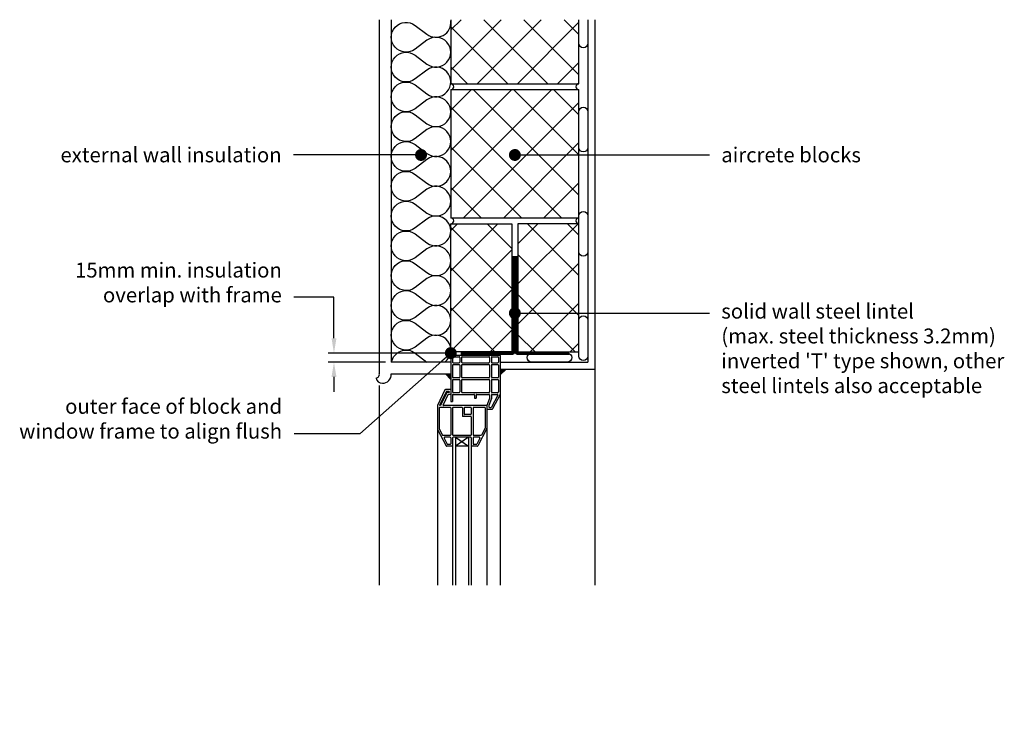
# Model space of a CAD drawing. Units: millimetres. Extents: x 8030 to 9682, y -152 to 1025.
import ezdxf
from ezdxf import colors
from ezdxf.entities.mleader import LeaderData, LeaderLine
from ezdxf.math import Vec2, Vec3

# ---------------------------------------------------------------- set-up
doc = ezdxf.new("R2010")
doc.units = ezdxf.units.MM
doc.header["$LTSCALE"] = 0.2
for name, color, linetype in [('Aircrete', 7, 'Continuous'), ('Brickwork', 252, 'Continuous'), ('Insulation', 252, 'Continuous'), ('Internal Finishes', 252, 'Continuous'), ('Lintels', 252, 'Continuous'), ('Mortar', 252, 'Continuous'), ('Render', 252, 'Continuous'), ('TEXT', 7, 'Continuous'), ('Window Details', 252, 'Continuous')]:
    doc.layers.add(name, color=color, linetype=linetype)
doc.styles.get("Standard").update_dxf_attribs({"font": 'arial.ttf', "height": 25})

# ---------------------------------------------------------------- blocks, each defined once
blk = doc.blocks.new('_Dot')
at = {"color": 0, "linetype": 'ByBlock', "lineweight": -2}
blk.add_line((-0.5, 0), (-1, 0), dxfattribs=at)
at = {"color": 0, "linetype": 'ByBlock', "const_width": 0.5}
blk.add_lwpolyline([(-0.25, 0, 1), (0.25, 0, 1)], format="xyb", close=True, dxfattribs=at)

msp = doc.modelspace()

# ---------------------------------------------------------------- hatches: boundary and pattern name
at = {"layer": 'Aircrete'}
h = msp.add_hatch(dxfattribs=at)
h.set_pattern_fill('ANSI37', scale=15, angle=90)
h.paths.add_polyline_path([(8753.2, 1024.9), (8753.2, 917.4), (8968.2, 917.4), (8968.2, 1024.9)])
h = msp.add_hatch(dxfattribs=at)
h.set_pattern_fill('ANSI37', scale=15, angle=90)
h.paths.add_polyline_path([(8968.2, 692.4), (8968.2, 907.4), (8753.2, 907.4), (8753.2, 692.4)])
h = msp.add_hatch(dxfattribs=at)
h.set_pattern_fill('ANSI37', scale=15, angle=90)
h.paths.add_polyline_path([(8865.7, 467.4), (8968.2, 467.4), (8968.2, 682.4), (8865.7, 682.4)])
h.paths.add_polyline_path([(8753.2, 682.4), (8855.7, 682.4), (8855.7, 467.4), (8753.2, 467.4)])
at = {"layer": 'Window Details'}
h = msp.add_hatch(color=252, dxfattribs=at)
h.dxf.hatch_style = 1
h.paths.add_polyline_path([(8744.1, 430.4), (8753.2, 430.4), (8753.2, 421.3)])
h = msp.add_hatch(color=252, dxfattribs=at)
h.dxf.hatch_style = 1
h.paths.add_polyline_path([(8845.3, 437.9), (8836.2, 437.9), (8836.2, 428.8)])

# ---------------------------------------------------------------- linework, layer by layer
at = {"layer": 'Aircrete'}
msp.add_lwpolyline([(8753.2, 1024.9), (8753.2, 917.4), (8968.2, 917.4), (8968.2, 1024.9)], dxfattribs=at)
for points in [[(8753.2, 692.4), (8968.2, 692.4), (8968.2, 907.4), (8753.2, 907.4)], [(8753.2, 682.4), (8855.7, 682.4), (8855.7, 467.4), (8753.2, 467.4)], [(8865.7, 467.4), (8968.2, 467.4), (8968.2, 682.4), (8865.7, 682.4)]]:
    msp.add_lwpolyline(points, close=True, dxfattribs=at)
at = {"layer": 'Brickwork'}
msp.add_line((8633.2, 410.9), (8633.2, 75.8), dxfattribs=at)
at = {"layer": 'Insulation'}
msp.add_line((8753.2, 450.4), (8653.2, 450.4), dxfattribs=at)
at = {"layer": 'Insulation', "color": 7}
for points in [[(8693.2, 925.4, -2), (8693.2, 965.4), (8713.2, 950.4, 2), (8713.2, 990.4), (8693.2, 975.4, -2), (8693.2, 1015.4), (8713.2, 1000.4, 0.653882), (8753.1, 1022.9, 0.653882)], [(8693.2, 725.4, -2), (8693.2, 765.4), (8713.2, 750.4, 2), (8713.2, 790.4), (8693.2, 775.4, -2), (8693.2, 815.4), (8713.2, 800.4, 2), (8713.2, 840.4), (8693.2, 825.4, -2), (8693.2, 865.4), (8713.2, 850.4, 2), (8713.2, 890.4), (8693.2, 875.4, -2), (8693.2, 915.4), (8713.2, 900.4, 2), (8713.2, 940.4), (8693.2, 925.4)], [(8693.2, 525.4, -2), (8693.2, 565.4), (8713.2, 550.4, 2), (8713.2, 590.4), (8693.2, 575.4, -2), (8693.2, 615.4), (8713.2, 600.4, 2), (8713.2, 640.4), (8693.2, 625.4, -2), (8693.2, 665.4), (8713.2, 650.4, 2), (8713.2, 690.4), (8693.2, 675.4, -2), (8693.2, 715.4), (8713.2, 700.4, 2), (8713.2, 740.4), (8693.2, 725.4)], [(8743.3, 450.4, 0.998393), (8713.2, 490.4), (8693.2, 475.4, -2), (8693.2, 515.4), (8713.2, 500.4, 2), (8713.2, 540.4), (8693.2, 525.4)], [(8653.7, 450.4, -0.549867), (8693.2, 465.4), (8713.2, 450.4)]]:
    msp.add_lwpolyline(points, format="xyb", dxfattribs=at)
at = {"layer": 'Internal Finishes'}
for p, q in [((8983.2, 1024.9), (8983.2, 450.4)), ((8995.7, 75.8), (8995.7, 1024.9)), ((8836.2, 450.4), (8983.2, 450.4)), ((8995.7, 437.9), (8836.2, 437.9))]:
    msp.add_line(p, q, dxfattribs=at)
for points in [[(8983.2, 1024.9), (8983.2, 985.4, -1), (8968.2, 985.4)], [(8968.2, 810.4), (8968.2, 870.4, -1), (8983.2, 870.4), (8983.2, 810.4, -1), (8968.2, 810.4)], [(8968.2, 635.4), (8968.2, 695.4, -1), (8983.2, 695.4), (8983.2, 635.4, -1), (8968.2, 635.4)], [(8968.2, 460.4), (8968.2, 520.4, -1), (8983.2, 520.4), (8983.2, 460.4, -1), (8968.2, 460.4)], [(8948.6, 450.4), (8888.6, 450.4, -1), (8888.6, 465.4), (8948.6, 465.4, -1), (8948.6, 450.4)]]:
    msp.add_lwpolyline(points, format="xyb", dxfattribs=at)
at = {"layer": 'Lintels', "color": 7, "const_width": 5}
for points in [[(8859.1, 628.2), (8859.1, 468, -0.414214), (8855.9, 464.8), (8769.7, 464.8)], [(8862.3, 628.2), (8862.3, 468, 0.414214), (8865.5, 464.8), (8951.7, 464.8)]]:
    msp.add_lwpolyline(points, format="xyb", dxfattribs=at)
at = {"layer": 'Mortar'}
for centre, start, end in [((8753.2, 912.4), 270, 90), ((8968.2, 912.4), 90, 270), ((8753.2, 687.4), 270, 90), ((8968.2, 687.4), 90, 270)]:
    msp.add_arc(centre, 5, start, end, dxfattribs=at)
at = {"layer": 'Render'}
for p, q in [((8633.2, 1024.9), (8633.2, 430.4)), ((8653.2, 1024.9), (8653.2, 450.4)), ((8653.2, 430.4), (8753.2, 430.4))]:
    msp.add_line(p, q, dxfattribs=at)
for centre, radius, start, end in [((8627.2, 429.6), 6.05, 275.6281, 8.0797), ((8638.4, 429.6), 14.8, 270.0299, 3.2501), ((8637.8, 424.9), 10.1, 187.5811, 273.5062)]:
    msp.add_arc(centre, radius, start, end, dxfattribs=at)
at = {"layer": 'TEXT'}
for p, q in [((8557.1, 490.4), (8557.1, 559)), ((8743.2, 465.4), (8547.1, 465.4)), ((8643.7, 450.4), (8547.1, 450.4)), ((8557.1, 425.4), (8557.1, 400.4))]:
    msp.add_line(p, q, dxfattribs=at)
at = {"layer": 'TEXT', "linetype": 'ByBlock', "lineweight": -2}
msp.add_lwpolyline([(8557.1, 559), (8489.6, 559)], dxfattribs=at)
at = {"layer": 'TEXT'}
for points in [[(8553, 490.4), (8561.3, 490.4), (8557.1, 465.4)], [(8553, 425.4), (8561.3, 425.4), (8557.1, 450.4)]]:
    msp.add_solid(points, dxfattribs=at)
at = {"layer": 'Window Details'}
for p, q in [((8753.2, 461.2), (8753.2, 384.2)), ((8754.2, 462.2), (8835.2, 462.2)), ((8756.2, 458.2), (8756.2, 450.2)), ((8757.2, 459.2), (8767.2, 459.2)), ((8757.2, 449.2), (8767.2, 449.2)), ((8757.2, 446.2), (8767.2, 446.2)), ((8768.2, 458.2), (8768.2, 450.2)), ((8771.2, 458.2), (8771.2, 450.2)), ((8772.2, 459.2), (8817.2, 459.2)), ((8772.2, 449.2), (8817.2, 449.2)), ((8772.2, 446.2), (8817.2, 446.2)), ((8818.2, 458.2), (8818.2, 450.2)), ((8821.2, 458.2), (8821.2, 450.2)), ((8822.2, 459.2), (8832.2, 459.2)), ((8822.2, 449.2), (8832.2, 449.2)), ((8822.2, 446.2), (8832.2, 446.2)), ((8833.2, 458.2), (8833.2, 450.2)), ((8836.2, 461.2), (8836.2, 75.8)), ((8756.2, 445.2), (8756.2, 425.2)), ((8768.2, 445.2), (8768.2, 425.2)), ((8771.2, 445.2), (8771.2, 425.2)), ((8818.2, 445.2), (8818.2, 425.2)), ((8821.2, 445.2), (8821.2, 425.2)), ((8833.2, 445.2), (8833.2, 425.2)), ((8756.2, 420.2), (8756.2, 400.2)), ((8757.2, 424.2), (8767.2, 424.2)), ((8757.2, 421.2), (8767.2, 421.2)), ((8768.2, 420.2), (8768.2, 400.2)), ((8771.2, 420.2), (8771.2, 400.2)), ((8772.2, 424.2), (8817.2, 424.2)), ((8772.2, 421.2), (8817.2, 421.2)), ((8818.2, 420.2), (8818.2, 400.2)), ((8821.2, 420.2), (8821.2, 400.2)), ((8822.2, 424.2), (8832.2, 424.2)), ((8822.2, 421.2), (8832.2, 421.2)), ((8833.2, 420.2), (8833.2, 400.2)), ((8743.4, 403.6), (8730.9, 377.5)), ((8745.3, 400.6), (8734.1, 377.3)), ((8746.3, 398.6), (8736.1, 377.3)), ((8753.2, 404.2), (8744.3, 404.2)), ((8750.2, 401.2), (8746.2, 401.2)), ((8750.2, 399.2), (8747.2, 399.2)), ((8750.2, 401.2), (8750.2, 399.2)), ((8757.2, 399.2), (8767.2, 399.2)), ((8772.2, 399.2), (8817.2, 399.2)), ((8822.2, 399.2), (8832.2, 399.2)), ((8748.2, 395.6), (8740.1, 378.7)), ((8753.2, 396.2), (8749.1, 396.2)), ((8753.2, 384.2), (8756.2, 384.2)), ((8756.2, 395.2), (8756.2, 384.2)), ((8757.2, 396.2), (8792, 396.2)), ((8793, 395.2), (8793, 389.7)), ((8793, 389.7), (8796, 389.7)), ((8796, 395.2), (8796, 389.7)), ((8797, 396.2), (8817.2, 396.2)), ((8818.2, 389.5), (8813.9, 377.3)), ((8821.2, 389.5), (8817, 377.4)), ((8818.2, 395.2), (8818.2, 389.9)), ((8821.2, 395.2), (8821.2, 389.9)), ((8832, 394.7), (8821.5, 374.7)), ((8822.2, 396.2), (8831.2, 396.2)), ((8836.1, 396), (8823.3, 371.7)), ((8730.8, 377.1), (8730.8, 75.8)), ((8733.8, 373.3), (8733.8, 338.6)), ((8736.1, 377.3), (8734.1, 377.3)), ((8752.2, 374.3), (8734.8, 374.3)), ((8813.9, 377.3), (8741, 377.3)), ((8753.2, 373.3), (8753.2, 328.3)), ((8756.2, 373.3), (8756.2, 328.3)), ((8771.6, 374.3), (8757.2, 374.3)), ((8772.6, 373.3), (8772.6, 360.3)), ((8775.6, 373.3), (8775.6, 363.3)), ((8786.6, 374.3), (8776.6, 374.3)), ((8787.6, 373.3), (8787.6, 363.3)), ((8790.6, 373.3), (8790.6, 328.3)), ((8809.9, 374.3), (8791.6, 374.3)), ((8810.9, 373.3), (8810.9, 340.2)), ((8813.9, 377.3), (8813.9, 75.8)), ((8814.9, 371.2), (8822.4, 371.2)), ((8816.9, 377.1), (8816.9, 375.2)), ((8817.9, 374.2), (8820.6, 374.2)), ((8786.6, 359.3), (8773.6, 359.3)), ((8786.6, 362.3), (8776.6, 362.3)), ((8787.6, 358.3), (8787.6, 328.3)), ((8730.9, 337.3), (8745.5, 309.8)), ((8733.9, 338.1), (8739.4, 327.8)), ((8813.8, 339), (8798.4, 309.8)), ((8810.8, 339.7), (8804.5, 327.8)), ((8752.2, 327.3), (8740.3, 327.3)), ((8742, 322.8), (8747.3, 312.8)), ((8752.2, 324.3), (8742.9, 324.3)), ((8753.2, 323.3), (8753.2, 313.3)), ((8756.2, 323.3), (8756.2, 75.8)), ((8786.6, 327.3), (8757.2, 327.3)), ((8786.6, 324.3), (8757.2, 324.3)), ((8761.2, 324.3), (8761.2, 75.8)), ((8761.2, 324.3), (8782.6, 309.3)), ((8782.6, 324.3), (8761.2, 309.3)), ((8782.6, 324.3), (8782.6, 75.8)), ((8787.6, 323.3), (8787.6, 75.8)), ((8790.6, 323.3), (8790.6, 313.3)), ((8803.6, 327.3), (8791.6, 327.3)), ((8801, 324.3), (8791.6, 324.3)), ((8801.8, 322.8), (8796.6, 312.8)), ((8755.2, 309.3), (8746.4, 309.3)), ((8752.2, 312.3), (8748.2, 312.3)), ((8782.6, 309.3), (8761.2, 309.3)), ((8797.5, 309.3), (8788.6, 309.3)), ((8795.7, 312.3), (8791.6, 312.3))]:
    msp.add_line(p, q, dxfattribs=at)
at = {"layer": 'Window Details', "color": 252}
for p, q in [((8744.1, 430.4), (8753.2, 421.3)), ((8845.3, 437.9), (8836.2, 428.8))]:
    msp.add_line(p, q, dxfattribs=at)
at = {"layer": 'Window Details'}
for centre, start, end in [((8754.2, 461.2), 90, 180), ((8757.2, 458.2), 90, 180), ((8757.2, 450.2), 180, 270), ((8757.2, 445.2), 90, 180), ((8767.2, 458.2), 0, 90), ((8767.2, 450.2), 270, 0), ((8767.2, 445.2), 0, 90), ((8772.2, 458.2), 90, 180), ((8772.2, 450.2), 180, 270), ((8772.2, 445.2), 90, 180), ((8817.2, 458.2), 0, 90), ((8817.2, 450.2), 270, 0), ((8817.2, 445.2), 0, 90), ((8822.2, 458.2), 90, 180), ((8822.2, 450.2), 180, 270), ((8822.2, 445.2), 90, 180), ((8832.2, 458.2), 0, 90), ((8832.2, 450.2), 270, 0), ((8832.2, 445.2), 0, 90), ((8835.2, 461.2), 0, 90), ((8767.2, 425.2), 270, 0), ((8767.2, 420.2), 0, 90), ((8772.2, 425.2), 180, 270), ((8772.2, 420.2), 90, 180), ((8817.2, 425.2), 270, 0), ((8817.2, 420.2), 0, 90), ((8822.2, 425.2), 180, 270), ((8822.2, 420.2), 90, 180), ((8832.2, 425.2), 270, 0), ((8832.2, 420.2), 0, 90), ((8744.3, 403.2), 90, 154.5505), ((8746.2, 400.2), 90, 154.5505), ((8747.2, 398.2), 90, 154.5505), ((8757.2, 400.2), 180, 270), ((8767.2, 400.2), 270, 0), ((8772.2, 400.2), 180, 270), ((8817.2, 400.2), 270, 0), ((8822.2, 400.2), 180, 270), ((8832.2, 400.2), 270, 0), ((8749.1, 395.2), 90, 154.5505), ((8757.2, 395.2), 90, 180), ((8792, 395.2), 0, 90), ((8797, 395.2), 90, 180), ((8817.2, 395.2), 0, 90), ((8817.2, 389.9), 340.7801, 0), ((8822.2, 395.2), 90, 180), ((8820.2, 389.9), 340.7801, 0), ((8831.2, 395.2), 332.1526, 90), ((8835.2, 396.5), 332.1526, 0), ((8835.2, 396.5), 332.1526, 0), ((8731.8, 377.1), 154.5505, 180), ((8734.8, 373.3), 90, 180), ((8741, 378.3), 154.5505, 270), ((8752.2, 373.3), 0, 90), ((8757.2, 373.3), 90, 180), ((8771.6, 373.3), 0, 90), ((8776.6, 373.3), 90, 180), ((8786.6, 373.3), 0, 90), ((8791.6, 373.3), 90, 180), ((8809.9, 373.3), 0, 90), ((8814.9, 372.2), 180, 270), ((8817.9, 377.1), 160.7801, 180), ((8817.9, 375.2), 180, 270), ((8820.6, 375.2), 270, 332.1526), ((8822.4, 372.2), 270, 332.1526), ((8773.6, 360.3), 180, 270), ((8776.6, 363.3), 180, 270), ((8786.6, 363.3), 270, 0), ((8786.6, 358.3), 0, 90), ((8731.8, 337.8), 180, 207.8474), ((8734.8, 338.6), 180, 207.8474), ((8809.9, 340.2), 332.1526, 0), ((8812.9, 339.5), 332.1526, 0), ((8740.3, 328.3), 207.8474, 270), ((8742.9, 323.3), 90, 207.8474), ((8752.2, 328.3), 270, 0), ((8752.2, 323.3), 0, 90), ((8757.2, 328.3), 180, 270), ((8757.2, 323.3), 90, 180), ((8786.6, 328.3), 270, 0), ((8786.6, 323.3), 0, 90), ((8791.6, 328.3), 180, 270), ((8791.6, 323.3), 90, 180), ((8801, 323.3), 332.1526, 90), ((8803.6, 328.3), 270, 332.1526), ((8746.4, 310.3), 207.8474, 270), ((8748.2, 313.3), 207.8474, 270), ((8752.2, 313.3), 270, 0), ((8755.2, 310.3), 270, 0), ((8788.6, 310.3), 180, 270), ((8791.6, 313.3), 180, 270), ((8795.7, 313.3), 270, 332.1526), ((8797.5, 310.3), 270, 332.1526)]:
    msp.add_arc(centre, 1, start, end, dxfattribs=at)
at = {"layer": 'Window Details', "color": 252}
for centre, start, end in [((8757.2, 425.2), 180, 270), ((8757.2, 420.2), 90, 180)]:
    msp.add_arc(centre, 1, start, end, dxfattribs=at)

# ---------------------------------------------------------------- texts
at = {"layer": 'TEXT', "insert": (8469.6, 617.2), "char_height": 25, "attachment_point": 3}
msp.add_mtext('15mm min. insulation\\Poverlap with frame', dxfattribs=at)

# ---------------------------------------------------------------- leaders
at = {"layer": 'TEXT'}
ml = msp.add_multileader_mtext('Standard', dxfattribs=at)
ml.set_content('external wall insulation', color=256)
ml.set_leader_properties()
ml.set_arrow_properties(name='DOT')
ml.build(insert=Vec2(0, 0))
ml.multileader.update_dxf_attribs({"has_dogleg": 0, "text_right_attachment_type": 3, "dogleg_length": 0.36, "arrow_head_size": 20})
ctx = ml.context
ctx.base_point, ctx.char_height, ctx.arrow_head_size, ctx.landing_gap_size, ctx.plane_origin = Vec3(8101.6, 797.9), 25, 20, 20, Vec3(8703.2, 797.9)
ctx.right_attachment, ctx.text_align_type = 3, 2
notes = []
notes.append((ctx, [(0, (1, 1, 0), (8489.6, 797.9), (-1, 0), 0.36, [(0, [(8703.2, 797.9)], 0, [])])]))
ctx.mtext.insert, ctx.mtext.alignment, ctx.mtext.flow_direction = Vec3(8469.3, 810.6), 3, 5
ml = msp.add_multileader_mtext('Standard', dxfattribs=at)
ml.set_content('aircrete blocks', color=256)
ml.set_leader_properties()
ml.set_arrow_properties(name='DOT')
ml.build(insert=Vec2(0, 0))
ml.multileader.update_dxf_attribs({"has_dogleg": 0, "text_right_attachment_type": 3, "dogleg_length": 0.36, "arrow_head_size": 20})
ctx = ml.context
ctx.base_point, ctx.char_height, ctx.arrow_head_size, ctx.landing_gap_size, ctx.plane_origin = Vec3(9187.1, 797.9), 25, 20, 20, Vec3(8860.7, 797.9)
ctx.right_attachment = 3
notes.append((ctx, [(0, (1, 1, 0), (9186.7, 797.9), (1, 0), 0.36, [(0, [(8860.7, 797.9)], 0, [])])]))
ctx.mtext.insert, ctx.mtext.flow_direction = Vec3(9207.1, 810.6), 5
ml = msp.add_multileader_mtext('Standard', dxfattribs=at)
ml.set_content("solid wall steel lintel\\P(max. steel thickness 3.2mm)\\Pinverted 'T' type shown, other\\Psteel lintels also acceptable", color=256)
ml.set_leader_properties()
ml.set_arrow_properties(name='DOT')
ml.build(insert=Vec2(0, 0))
ml.multileader.update_dxf_attribs({"has_dogleg": 0, "text_right_attachment_type": 3, "dogleg_length": 0.36, "arrow_head_size": 20})
ctx = ml.context
ctx.base_point, ctx.char_height, ctx.arrow_head_size, ctx.landing_gap_size, ctx.plane_origin = Vec3(9187.1, 532.4), 25, 20, 20, Vec3(8860.7, 532.4)
ctx.right_attachment = 3
notes.append((ctx, [(0, (1, 1, 0), (9186.7, 532.4), (1, 0), 0.36, [(0, [(8860.7, 532.4)], 0, [])])]))
ctx.mtext.insert, ctx.mtext.flow_direction = Vec3(9207.1, 548.3), 5
ml = msp.add_multileader_mtext('Standard', dxfattribs=at)
ml.set_content('outer face of block and\\Pwindow frame to align flush', color=256)
ml.set_leader_properties()
ml.set_arrow_properties(name='DOT')
ml.build(insert=Vec2(0, 0))
ml.multileader.update_dxf_attribs({"has_dogleg": 0, "text_right_attachment_type": 3, "dogleg_length": 0.36, "arrow_head_size": 20})
ctx = ml.context
ctx.base_point, ctx.char_height, ctx.arrow_head_size, ctx.landing_gap_size, ctx.plane_origin = Vec3(8031.2, 372.4), 25, 20, 20, Vec3(8753.2, 465.4)
ctx.right_attachment, ctx.text_align_type = 3, 2
notes.append((ctx, [(0, (1, 1, 0), (8490.4, 329.9), (-1, 0), 0.36, [(0, [(8753.2, 465.4), (8600.3, 329.9)], 0, [])])]))
ctx.mtext.insert, ctx.mtext.alignment, ctx.mtext.flow_direction = Vec3(8470, 388.6), 3, 5
for ctx, leaders in notes:
    for number, flags, end, landing, length, lines in leaders:
        leader = LeaderData()
        leader.index, (leader.has_last_leader_line, leader.has_dogleg_vector, leader.attachment_direction) = number, flags
        leader.last_leader_point, leader.dogleg_vector, leader.dogleg_length = Vec3(end), Vec3(landing), length
        for number, points, colour, breaks in lines:
            line = LeaderLine()
            line.index, line.vertices, line.color, line.breaks = number, Vec3.list(points), colors.encode_raw_color(colour), breaks
            leader.lines.append(line)
        ctx.leaders.append(leader)

doc.saveas('drawing.dxf')
